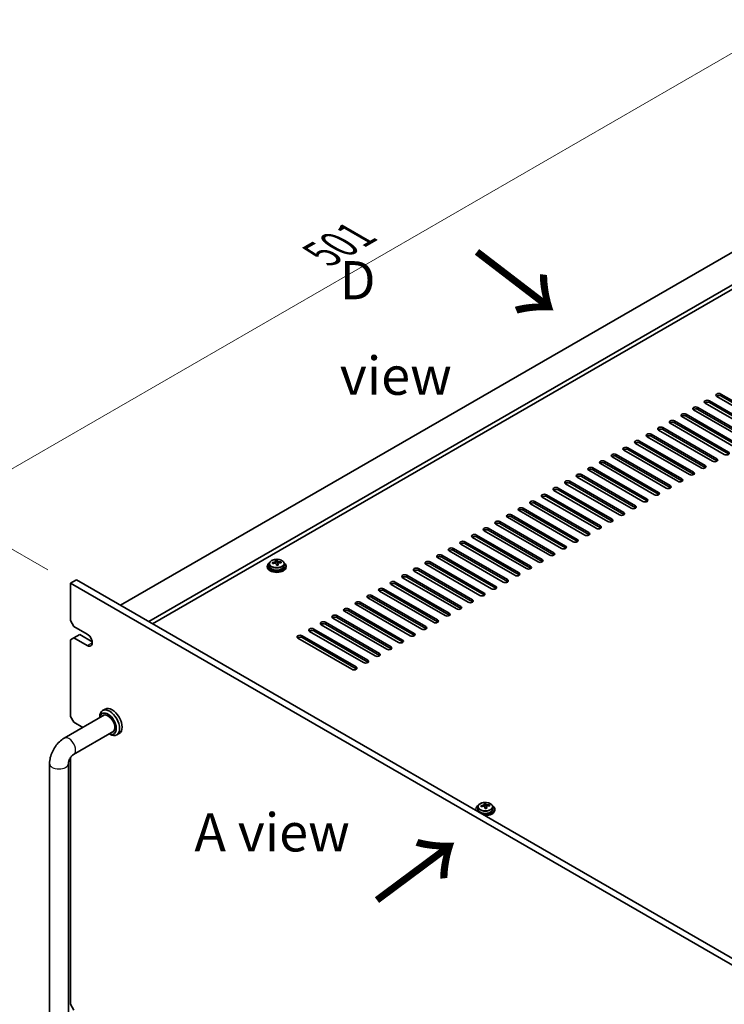
# Model space of a CAD drawing. Units: millimetres. Extents: x 94 to 13253, y 52 to 2019.
# Drawn here: x 539 to 839, y 661 to 1080 of the extents above; entities that cross this region are included whole.
import ezdxf

# ---------------------------------------------------------------- set-up
doc = ezdxf.new("R2010")
doc.units = ezdxf.units.MM
doc.header["$LTSCALE"] = 6.5
doc.layers.get('Defpoints').update_dxf_attribs({"lineweight": 25})
for name, color, linetype, lineweight in [('Dimension (ISO)', 7, 'Continuous', 18), ('Symbol (ISO)', 7, 'Continuous', 18), ('Visible (ISO)', 7, 'Continuous', 35), ('Visible Narrow (ISO)', 7, 'Continuous', 25)]:
    doc.layers.add(name, color=color, linetype=linetype, lineweight=lineweight)
doc.styles.add('Note Text (TK)', font='MS PGothic.ttf')
doc.dimstyles.new('Default - Method 1b (TK)', dxfattribs={"dimscale": 6.5, "dimtxt": 2.5, "dimasz": 2.5, "dimexe": 1, "dimexo": 1.5, "dimgap": 1, "dimtad": 1, "dimtoh": 1, "dimrnd": 1e-08, "dimdsep": 46, "dimtxsty": 'Note Text (TK)', "dimcen": 0.09, "dimdle": 5, "dimclrd": 100, "dimclre": 100, "dimclrt": 7, "dimadec": 1, "dimazin": 1, "dimtfac": 1, "dimtmove": 0, "dimatfit": 3, "dimfxl": 0, "dimtolj": 1, "dimlwd": -1, "dimlwe": -1, "dimarcsym": 0})

# ---------------------------------------------------------------- blocks, each defined once
blk = doc.blocks.new('*D4')
at = {"layer": 'Defpoints', "color": 0, "transparency": 16777216}
for p in [(560.54, 839.81), (505.39, 627.52), (560.54, 595.67)]:
    blk.add_point(p, dxfattribs=at)
at = {"layer": 'Dimension (ISO)', "color": 100, "transparency": 16777216}
for p, q in [((550.79, 845.44), (498.89, 875.4)), ((505.39, 855.4), (505.39, 643.77)), ((550.79, 601.3), (498.89, 631.27))]:
    blk.add_line(p, q, dxfattribs=at)
for points in [[(502.68, 855.4), (508.1, 855.4), (505.39, 871.65)], [(502.68, 643.77), (508.1, 643.77), (505.39, 627.52)]]:
    blk.add_solid(points, dxfattribs=at)
at = {"layer": 'Dimension (ISO)', "color": 7, "transparency": 16777216, "insert": (492.26, 734.8), "char_height": 16.25, "attachment_point": 4, "rotation": 90, "style": 'Note Text (TK)'}
blk.add_mtext('\\A1;{\\Q30.000;\\W0.816;\\H0.816x;299}', dxfattribs=at)
blk = doc.blocks.new('*D5')
at = {"layer": 'Defpoints', "color": 0, "transparency": 16777216}
for p in [(860.12, 1075.91), (932.48, 1034.13), (560.54, 839.81)]:
    blk.add_point(p, dxfattribs=at)
at = {"layer": 'Dimension (ISO)', "color": 100, "transparency": 16777216}
for p, q in [((922.73, 1039.76), (853.62, 1079.66)), ((519.93, 879.5), (846.05, 1067.78)), ((550.79, 845.44), (499.36, 875.13))]:
    blk.add_line(p, q, dxfattribs=at)
for points in [[(844.69, 1070.13), (847.4, 1065.44), (860.12, 1075.91)], [(518.58, 881.85), (521.29, 877.16), (505.86, 871.38)]]:
    blk.add_solid(points, dxfattribs=at)
at = {"layer": 'Dimension (ISO)', "color": 7, "transparency": 16777216, "insert": (667.48, 979.85), "char_height": 16.25, "attachment_point": 4, "rotation": 30, "style": 'Note Text (TK)'}
blk.add_mtext('\\A1;{\\Q-30.000;\\W0.816;\\H0.816x;501}', dxfattribs=at)

msp = doc.modelspace()

# ---------------------------------------------------------------- linework, layer by layer
at = {"layer": 'Visible (ISO)'}
for p, q in [((930.3585, 1031.6828), (581.7549, 830.4164)), ((942.3794, 1024.7426), (593.7757, 823.4762)), ((942.3794, 1022.9055), (595.3667, 822.5577)), ((858.4104, 906.0444), (835.4295, 919.3125)), ((837.1972, 920.3331), (860.1782, 907.065)), ((860.1782, 906.2486), (837.1972, 919.5166)), ((848.5109, 900.329), (825.53, 913.597)), ((827.2977, 914.6176), (850.2787, 901.3496)), ((850.2787, 900.5331), (827.2977, 913.8011)), ((853.4607, 903.1867), (830.4797, 916.4548)), ((832.2475, 917.4754), (855.2284, 904.2073)), ((855.2284, 903.3908), (832.2475, 916.6589)), ((843.5612, 897.4712), (820.5802, 910.7393)), ((822.348, 911.7599), (845.329, 898.4918)), ((845.329, 897.6753), (822.348, 910.9434)), ((812.4485, 906.0444), (835.4295, 892.7764)), ((835.4295, 891.9599), (812.4485, 905.2279)), ((838.6114, 894.6135), (815.6305, 907.8815)), ((817.3982, 908.9022), (840.3792, 895.6341)), ((840.3792, 894.8176), (817.3982, 908.0857)), ((828.7119, 888.898), (805.731, 902.1661)), ((807.4987, 903.1867), (830.4797, 889.9186)), ((830.4797, 889.1021), (807.4987, 902.3702)), ((833.6617, 891.7557), (810.6807, 905.0238)), ((797.5992, 897.4712), (820.5802, 884.2031)), ((823.7622, 886.0403), (800.7812, 899.3083)), ((802.549, 900.329), (825.53, 887.0609)), ((825.53, 886.2444), (802.549, 899.5125)), ((813.8627, 880.3248), (790.8817, 893.5929)), ((792.6495, 894.6135), (815.6305, 881.3454)), ((815.6305, 880.5289), (792.6495, 893.797)), ((818.8124, 883.1825), (795.8315, 896.4506)), ((820.5802, 883.3866), (797.5992, 896.6547)), ((782.75, 888.898), (805.731, 875.6299)), ((808.913, 877.467), (785.932, 890.7351)), ((787.6997, 891.7557), (810.6807, 878.4877)), ((810.6807, 877.6712), (787.6997, 890.9392)), ((799.0135, 871.7516), (776.0325, 885.0196)), ((777.8003, 886.0403), (800.7812, 872.7722)), ((800.7812, 871.9557), (777.8003, 885.2238)), ((803.9632, 874.6093), (780.9822, 887.8774)), ((805.731, 874.8134), (782.75, 888.0815)), ((767.9008, 880.3248), (790.8817, 867.0567)), ((794.0637, 868.8938), (771.0827, 882.1619)), ((772.8505, 883.1825), (795.8315, 869.9145)), ((795.8315, 869.098), (772.8505, 882.366)), ((784.1642, 863.1784), (761.1832, 876.4464)), ((762.951, 877.467), (785.932, 864.199)), ((785.932, 863.3825), (762.951, 876.6506)), ((789.114, 866.0361), (766.133, 879.3042)), ((790.8817, 866.2402), (767.9008, 879.5083)), ((753.0515, 871.7516), (776.0325, 858.4835)), ((779.2145, 860.3206), (756.2335, 873.5887)), ((758.0013, 874.6093), (780.9822, 861.3412)), ((780.9822, 860.5247), (758.0013, 873.7928)), ((769.315, 854.6051), (746.334, 867.8732)), ((748.1018, 868.8938), (771.0827, 855.6258)), ((771.0827, 854.8093), (748.1018, 868.0773)), ((774.2647, 857.4629), (751.2838, 870.731)), ((776.0325, 857.667), (753.0515, 870.9351)), ((764.3652, 851.7474), (741.3843, 865.0155)), ((743.152, 866.0361), (766.133, 852.768)), ((766.133, 851.9515), (743.152, 865.2196)), ((754.4657, 846.0319), (731.4848, 859.3)), ((733.2525, 860.3206), (756.2335, 847.0525)), ((756.2335, 846.2361), (733.2525, 859.5041)), ((759.4155, 848.8897), (736.4345, 862.1577)), ((738.2023, 863.1784), (761.1832, 849.9103)), ((761.1832, 849.0938), (738.2023, 862.3619)), ((749.516, 843.1742), (726.535, 856.4423)), ((728.3028, 857.4629), (751.2838, 844.1948)), ((751.2838, 843.3783), (728.3028, 856.6464)), ((739.6165, 837.4587), (716.6355, 850.7268)), ((718.4033, 851.7474), (741.3843, 838.4793)), ((741.3843, 837.6628), (718.4033, 850.9309)), ((744.5662, 840.3165), (721.5853, 853.5845)), ((723.353, 854.6051), (746.334, 841.3371)), ((746.334, 840.5206), (723.353, 853.7886)), ((644.2229, 847.1546), (644.2229, 846.7464)), ((645.0729, 848.1079), (645.0729, 847.1546)), ((647.7146, 848.4798), (647.7146, 849.1969)), ((647.7146, 848.9685), (648.3425, 849.0173)), ((648.3425, 849.0173), (648.3425, 849.6123)), ((648.3425, 849.0173), (648.4413, 848.5939)), ((648.7313, 847.4905), (648.7313, 848.0979)), ((650.0069, 848.467), (650.0069, 848.8796)), ((651.3729, 848.1079), (651.3729, 847.1546)), ((652.2229, 847.1546), (652.2229, 846.7464)), ((734.6667, 834.601), (711.6858, 847.869)), ((713.4535, 848.8897), (736.4345, 835.6216)), ((736.4345, 834.8051), (713.4535, 848.0732)), ((703.554, 843.1742), (726.535, 829.9061)), ((726.535, 829.0896), (703.554, 842.3577)), ((729.717, 831.7432), (706.736, 845.0113)), ((708.5038, 846.0319), (731.4848, 832.7639)), ((731.4848, 831.9474), (708.5038, 845.2154)), ((560.5417, 839.8061), (563.0166, 841.235)), ((560.5417, 839.8061), (560.5417, 823.8845)), ((899.953, 643.847), (560.5417, 839.8061)), ((563.0166, 841.235), (902.4278, 645.2758)), ((719.8175, 826.0278), (696.8365, 839.2958)), ((698.6043, 840.3165), (721.5853, 827.0484)), ((721.5853, 826.2319), (698.6043, 839.5)), ((724.7672, 828.8855), (701.7863, 842.1536)), ((688.7048, 834.601), (711.6858, 821.3329)), ((714.8678, 823.17), (691.8868, 836.4381)), ((693.6545, 837.4587), (716.6355, 824.1906)), ((716.6355, 823.3741), (693.6545, 836.6422)), ((704.9683, 817.4545), (681.9873, 830.7226)), ((683.7551, 831.7432), (706.736, 818.4752)), ((706.736, 817.6587), (683.7551, 830.9267)), ((709.918, 820.3123), (686.937, 833.5804)), ((711.6858, 820.5164), (688.7048, 833.7845)), ((673.8556, 826.0278), (696.8365, 812.7597)), ((700.0185, 814.5968), (677.0375, 827.8649)), ((678.8053, 828.8855), (701.7863, 815.6174)), ((701.7863, 814.8009), (678.8053, 828.069)), ((561.9559, 821.435), (560.5417, 823.8845)), ((561.9559, 821.435), (567.6128, 818.169)), ((690.119, 808.8813), (667.138, 822.1494)), ((668.9058, 823.17), (691.8868, 809.902)), ((691.8868, 809.0855), (668.9058, 822.3535)), ((695.0688, 811.7391), (672.0878, 825.0071)), ((696.8365, 811.9432), (673.8556, 825.2113)), ((561.9559, 816.536), (564.4308, 817.9649)), ((564.4308, 817.9649), (569.7044, 814.9201)), ((659.0063, 817.4545), (681.9873, 804.1865)), ((685.1693, 806.0236), (662.1883, 819.2917)), ((663.9561, 820.3123), (686.937, 807.0442)), ((686.937, 806.2277), (663.9561, 819.4958)), ((560.5417, 815.7195), (561.9559, 816.536)), ((560.5417, 815.7195), (560.5417, 783.0596)), ((567.6128, 813.27), (561.9559, 816.536)), ((680.2195, 803.1659), (657.2385, 816.4339)), ((681.9873, 803.37), (659.0063, 816.6381)), ((557.8346, 773.868), (574.9016, 783.7217)), ((575.2194, 786.2145), (574.1587, 785.6022)), ((561.9559, 780.6101), (560.5417, 783.0596)), ((561.9559, 780.6101), (565.7341, 778.4288)), ((572.9161, 782.5753), (572.9161, 782.8555)), ((561.8346, 766.9398), (578.9016, 776.7935)), ((576.9161, 775.6471), (577.1587, 775.507)), ((581.2194, 775.8222), (580.1587, 775.2099)), ((551.5919, 625.884), (551.5919, 763.0555)), ((559.5919, 625.884), (559.5919, 763.0555)), ((560.5417, 765.625), (560.5417, 660.5851)), ((737.0844, 745.5264), (737.0844, 746.1213)), ((732.9648, 743.6637), (732.9648, 743.2554)), ((733.8148, 744.617), (733.8148, 743.6637)), ((736.4565, 744.9888), (736.4565, 745.7059)), ((736.4565, 745.4775), (737.0844, 745.5264)), ((737.0844, 745.5264), (737.1832, 745.103)), ((737.4732, 743.9995), (737.4732, 744.6069)), ((738.7488, 744.976), (738.7488, 745.3887)), ((740.1148, 744.617), (740.1148, 743.6637)), ((740.9648, 743.6637), (740.9648, 743.2554)), ((561.9559, 658.1357), (560.5417, 660.5851))]:
    msp.add_line(p, q, dxfattribs=at)
for centre, major_axis, ratio, start_param, end_param in [((836.3133, 919.8228), (-1.25, 0), 0.57735027, 3.92699082, 7.06858347), ((836.3133, 919.0063), (-1.25, 0), 0.57735027, 3.92699082, 5.68192109), ((826.4138, 914.1073), (-1.25, 0), 0.57735027, 3.92699082, 7.06858347), ((826.4138, 913.2908), (-1.25, 0), 0.57735027, 3.92699082, 5.68192109), ((831.3636, 916.9651), (-1.25, 0), 0.57735027, 3.92699082, 7.06858347), ((831.3636, 916.1486), (-1.25, 0), 0.57735027, 3.92699082, 5.68192109), ((821.4641, 911.2496), (-1.25, 0), 0.57735027, 3.92699082, 7.06858347), ((821.4641, 910.4331), (-1.25, 0), 0.57735027, 3.92699082, 5.68192109), ((811.5646, 905.5341), (-1.25, 0), 0.57735027, 3.92699082, 7.06858347), ((811.5646, 904.7176), (-1.25, 0), 0.57735027, 3.92699082, 5.68192109), ((816.5144, 908.3919), (-1.25, 0), 0.57735027, 3.92699082, 7.06858347), ((816.5144, 907.5754), (-1.25, 0), 0.57735027, 3.92699082, 5.68192109), ((806.6149, 902.6764), (-1.25, 0), 0.57735027, 3.92699082, 7.06858347), ((806.6149, 901.8599), (-1.25, 0), 0.57735027, 3.92699082, 5.68192109), ((796.7154, 896.9609), (-1.25, 0), 0.57735027, 3.92699082, 7.06858347), ((796.7154, 896.1444), (-1.25, 0), 0.57735027, 3.92699082, 5.68192109), ((801.6651, 899.8186), (-1.25, 0), 0.57735027, 3.92699082, 7.06858347), ((801.6651, 899.0021), (-1.25, 0), 0.57735027, 3.92699082, 5.68192109), ((791.7656, 894.1032), (-1.25, 0), 0.57735027, 3.92699082, 7.06858347), ((791.7656, 893.2867), (-1.25, 0), 0.57735027, 3.92699082, 5.68192109), ((834.5456, 892.266), (1.25, 0), 0.57735027, 3.92699082, 7.06858347), ((839.4953, 895.1238), (1.25, 0), 0.57735027, 3.92699082, 7.06858347), ((781.8661, 888.3877), (-1.25, 0), 0.57735027, 3.92699082, 7.06858347), ((786.8159, 891.2454), (-1.25, 0), 0.57735027, 3.92699082, 7.06858347), ((786.8159, 890.4289), (-1.25, 0), 0.57735027, 3.92699082, 5.68192109), ((829.5958, 889.4083), (1.25, 0), 0.57735027, 3.92699082, 7.06858347), ((829.5958, 888.5918), (-1.25, 0), 0.57735027, 3.74285687, 3.92699082), ((834.5456, 891.4496), (-1.25, 0), 0.57735027, 3.74285687, 3.92699082), ((776.9164, 885.53), (-1.25, 0), 0.57735027, 3.92699082, 7.06858347), ((776.9164, 884.7135), (-1.25, 0), 0.57735027, 3.92699082, 5.68192109), ((781.8661, 887.5712), (-1.25, 0), 0.57735027, 3.92699082, 5.68192109), ((824.6461, 886.5506), (1.25, 0), 0.57735027, 3.92699082, 7.06858347), ((824.6461, 885.7341), (-1.25, 0), 0.57735027, 3.74285687, 3.92699082), ((767.0169, 879.8145), (-1.25, 0), 0.57735027, 3.92699082, 7.06858347), ((771.9666, 882.6722), (-1.25, 0), 0.57735027, 3.92699082, 7.06858347), ((771.9666, 881.8557), (-1.25, 0), 0.57735027, 3.92699082, 5.68192109), ((814.7466, 880.8351), (1.25, 0), 0.57735027, 3.92699082, 7.06858347), ((814.7466, 880.0186), (-1.25, 0), 0.57735027, 3.74285687, 3.92699082), ((819.6963, 883.6928), (1.25, 0), 0.57735027, 3.92699082, 7.06858347), ((819.6963, 882.8763), (-1.25, 0), 0.57735027, 3.74285687, 3.92699082), ((762.0671, 876.9567), (-1.25, 0), 0.57735027, 3.92699082, 7.06858347), ((762.0671, 876.1402), (-1.25, 0), 0.57735027, 3.92699082, 5.68192109), ((767.0169, 878.998), (-1.25, 0), 0.57735027, 3.92699082, 5.68192109), ((809.7968, 877.9774), (1.25, 0), 0.57735027, 3.92699082, 7.06858347), ((809.7968, 877.1609), (-1.25, 0), 0.57735027, 3.74285687, 3.92699082), ((752.1676, 871.2413), (-1.25, 0), 0.57735027, 3.92699082, 7.06858347), ((757.1174, 874.099), (-1.25, 0), 0.57735027, 3.92699082, 7.06858347), ((757.1174, 873.2825), (-1.25, 0), 0.57735027, 3.92699082, 5.68192109), ((799.8973, 872.2619), (1.25, 0), 0.57735027, 3.92699082, 7.06858347), ((799.8973, 871.4454), (-1.25, 0), 0.57735027, 3.74285687, 3.92699082), ((804.8471, 875.1196), (1.25, 0), 0.57735027, 3.92699082, 7.06858347), ((804.8471, 874.3031), (-1.25, 0), 0.57735027, 3.74285687, 3.92699082), ((747.2179, 868.3835), (-1.25, 0), 0.57735027, 3.92699082, 7.06858347), ((747.2179, 867.567), (-1.25, 0), 0.57735027, 3.92699082, 5.68192109), ((752.1676, 870.4248), (-1.25, 0), 0.57735027, 3.92699082, 5.68192109), ((794.9476, 869.4041), (1.25, 0), 0.57735027, 3.92699082, 7.06858347), ((794.9476, 868.5876), (-1.25, 0), 0.57735027, 3.74285687, 3.92699082), ((737.3184, 862.668), (-1.25, 0), 0.57735027, 3.92699082, 7.06858347), ((742.2681, 865.5258), (-1.25, 0), 0.57735027, 3.92699082, 7.06858347), ((742.2681, 864.7093), (-1.25, 0), 0.57735027, 3.92699082, 5.68192109), ((785.0481, 863.6887), (1.25, 0), 0.57735027, 3.92699082, 7.06858347), ((785.0481, 862.8722), (-1.25, 0), 0.57735027, 3.74285687, 3.92699082), ((789.9978, 866.5464), (1.25, 0), 0.57735027, 3.92699082, 7.06858347), ((789.9978, 865.7299), (-1.25, 0), 0.57735027, 3.74285687, 3.92699082), ((732.3686, 859.8103), (-1.25, 0), 0.57735027, 3.92699082, 7.06858347), ((732.3686, 858.9938), (-1.25, 0), 0.57735027, 3.92699082, 5.68192109), ((737.3184, 861.8515), (-1.25, 0), 0.57735027, 3.92699082, 5.68192109), ((780.0984, 860.8309), (1.25, 0), 0.57735027, 3.92699082, 7.06858347), ((780.0984, 860.0144), (-1.25, 0), 0.57735027, 3.74285687, 3.92699082), ((727.4189, 856.9526), (-1.25, 0), 0.57735027, 3.92699082, 7.06858347), ((727.4189, 856.1361), (-1.25, 0), 0.57735027, 3.92699082, 5.68192109), ((770.1989, 855.1155), (1.25, 0), 0.57735027, 3.92699082, 7.06858347), ((775.1486, 857.9732), (1.25, 0), 0.57735027, 3.92699082, 7.06858347), ((775.1486, 857.1567), (-1.25, 0), 0.57735027, 3.74285687, 3.92699082), ((717.5194, 851.2371), (-1.25, 0), 0.57735027, 3.92699082, 7.06858347), ((717.5194, 850.4206), (-1.25, 0), 0.57735027, 3.92699082, 5.68192109), ((722.4691, 854.0948), (-1.25, 0), 0.57735027, 3.92699082, 7.06858347), ((722.4691, 853.2783), (-1.25, 0), 0.57735027, 3.92699082, 5.68192109), ((765.2491, 852.2577), (1.25, 0), 0.57735027, 3.92699082, 7.06858347), ((765.2491, 851.4412), (-1.25, 0), 0.57735027, 3.74285687, 3.92699082), ((770.1989, 854.299), (-1.25, 0), 0.57735027, 3.74285687, 3.92699082), ((648.2229, 847.1546), (-4, 0), 0.57735027, 5.561933, 10.14603027), ((648.2229, 846.7464), (-4, 0), 0.57735027, 0, 3.14159265), ((648.2229, 847.1546), (3.15, 0), 0.57735027, 3.14159265, 6.28318531), ((648.1735, 842.263), (7.9286, 1.8511), 0.80917826, 1.52083383, 1.61329885), ((646.3895, 841.9086), (-0.6159, 7.9136), 0.10907436, 5.61682379, 5.71008618), ((648.2724, 841.8396), (-7.9286, -1.8511), 0.80917826, 4.66242648, 4.7548915), ((647.9758, 843.1099), (7.7296, 1.8047), 0.80917826, 1.33744352, 1.4307059), ((647.8563, 842.0228), (-0.6317, 8.1173), 0.10907436, 5.80021411, 5.89267913), ((646.9746, 848.4798), (0.74, 0), 0.57735027, 5.88616842, 6.28318531), ((647.8563, 842.0228), (-0.6317, 8.1173), 0.10907436, 5.43423085, 5.52669587), ((648.4701, 840.9928), (-7.7296, -1.8047), 0.80917826, 4.47903617, 4.57229856), ((648.5896, 842.0799), (-0.6317, 8.1173), 0.10907436, 5.80021411, 5.89267913), ((649.1747, 848.651), (-0.74, 0), 0.57735027, 0.13398882, 1.02498185), ((648.5896, 842.0799), (0.6317, -8.1173), 0.10907436, 2.2926382, 2.38510322), ((648.1735, 842.263), (7.9286, 1.8511), 0.80917826, 1.15485057, 1.24731559), ((648.2724, 841.8396), (-7.9286, -1.8511), 0.80917826, 4.29644323, 4.38890825), ((650.0564, 842.194), (0.6159, -7.9136), 0.10907436, 2.47523114, 2.56849353), ((712.5697, 848.3794), (-1.25, 0), 0.57735027, 3.92699082, 7.06858347), ((712.5697, 847.5629), (-1.25, 0), 0.57735027, 3.92699082, 5.68192109), ((755.3496, 846.5422), (1.25, 0), 0.57735027, 3.92699082, 7.06858347), ((760.2994, 849.4), (1.25, 0), 0.57735027, 3.92699082, 7.06858347), ((760.2994, 848.5835), (-1.25, 0), 0.57735027, 3.74285687, 3.92699082), ((702.6702, 842.6639), (-1.25, 0), 0.57735027, 3.92699082, 7.06858347), ((702.6702, 841.8474), (-1.25, 0), 0.57735027, 3.92699082, 5.68192109), ((707.6199, 845.5216), (-1.25, 0), 0.57735027, 3.92699082, 7.06858347), ((707.6199, 844.7051), (-1.25, 0), 0.57735027, 3.92699082, 5.68192109), ((750.3999, 843.6845), (1.25, 0), 0.57735027, 3.92699082, 7.06858347), ((750.3999, 842.868), (-1.25, 0), 0.57735027, 3.74285687, 3.92699082), ((755.3496, 845.7257), (-1.25, 0), 0.57735027, 3.74285687, 3.92699082), ((697.7204, 839.8061), (-1.25, 0), 0.57735027, 3.92699082, 7.06858347), ((697.7204, 838.9896), (-1.25, 0), 0.57735027, 3.92699082, 5.68192109), ((740.5004, 837.969), (1.25, 0), 0.57735027, 3.92699082, 7.06858347), ((745.4501, 840.8268), (1.25, 0), 0.57735027, 3.92699082, 7.06858347), ((745.4501, 840.0103), (-1.25, 0), 0.57735027, 3.74285687, 3.92699082), ((687.8209, 834.0907), (-1.25, 0), 0.57735027, 3.92699082, 7.06858347), ((687.8209, 833.2742), (-1.25, 0), 0.57735027, 3.92699082, 5.68192109), ((692.7707, 836.9484), (-1.25, 0), 0.57735027, 3.92699082, 7.06858347), ((692.7707, 836.1319), (-1.25, 0), 0.57735027, 3.92699082, 5.68192109), ((735.5506, 835.1113), (1.25, 0), 0.57735027, 3.92699082, 7.06858347), ((735.5506, 834.2948), (-1.25, 0), 0.57735027, 3.74285687, 3.92699082), ((740.5004, 837.1525), (-1.25, 0), 0.57735027, 3.74285687, 3.92699082), ((682.8712, 831.2329), (-1.25, 0), 0.57735027, 3.92699082, 7.06858347), ((682.8712, 830.4164), (-1.25, 0), 0.57735027, 3.92699082, 5.68192109), ((725.6511, 829.3958), (1.25, 0), 0.57735027, 3.92699082, 7.06858347), ((730.6009, 832.2535), (1.25, 0), 0.57735027, 3.92699082, 7.06858347), ((730.6009, 831.4371), (-1.25, 0), 0.57735027, 3.74285687, 3.92699082), ((672.9717, 825.5175), (-1.25, 0), 0.57735027, 3.92699082, 7.06858347), ((677.9214, 828.3752), (-1.25, 0), 0.57735027, 3.92699082, 7.06858347), ((677.9214, 827.5587), (-1.25, 0), 0.57735027, 3.92699082, 5.68192109), ((720.7014, 826.5381), (1.25, 0), 0.57735027, 3.92699082, 7.06858347), ((720.7014, 825.7216), (-1.25, 0), 0.57735027, 3.74285687, 3.92699082), ((725.6511, 828.5793), (-1.25, 0), 0.57735027, 3.74285687, 3.92699082), ((668.0219, 822.6597), (-1.25, 0), 0.57735027, 3.92699082, 7.06858347), ((668.0219, 821.8432), (-1.25, 0), 0.57735027, 3.92699082, 5.68192109), ((672.9717, 824.701), (-1.25, 0), 0.57735027, 3.92699082, 5.68192109), ((715.7516, 823.6803), (1.25, 0), 0.57735027, 3.92699082, 7.06858347), ((715.7516, 822.8638), (-1.25, 0), 0.57735027, 3.74285687, 3.92699082), ((567.6128, 815.7195), (1.5, -2.5981), 0.57735027, 5.49778714, 8.6393798), ((658.1224, 816.9442), (-1.25, 0), 0.57735027, 3.92699082, 7.06858347), ((663.0722, 819.802), (-1.25, 0), 0.57735027, 3.92699082, 7.06858347), ((663.0722, 818.9855), (-1.25, 0), 0.57735027, 3.92699082, 5.68192109), ((705.8521, 817.9649), (1.25, 0), 0.57735027, 3.92699082, 7.06858347), ((705.8521, 817.1484), (-1.25, 0), 0.57735027, 3.74285687, 3.92699082), ((710.8019, 820.8226), (1.25, 0), 0.57735027, 3.92699082, 7.06858347), ((710.8019, 820.0061), (-1.25, 0), 0.57735027, 3.74285687, 3.92699082), ((658.1224, 816.1277), (-1.25, 0), 0.57735027, 3.92699082, 5.68192109), ((700.9024, 815.1071), (1.25, 0), 0.57735027, 3.92699082, 7.06858347), ((700.9024, 814.2906), (-1.25, 0), 0.57735027, 3.74285687, 3.92699082), ((691.0029, 809.3916), (1.25, 0), 0.57735027, 3.92699082, 7.06858347), ((691.0029, 808.5751), (-1.25, 0), 0.57735027, 3.74285687, 3.92699082), ((695.9526, 812.2494), (1.25, 0), 0.57735027, 3.92699082, 7.06858347), ((695.9526, 811.4329), (-1.25, 0), 0.57735027, 3.74285687, 3.92699082), ((686.0531, 806.5339), (1.25, 0), 0.57735027, 3.92699082, 7.06858347), ((686.0531, 805.7174), (-1.25, 0), 0.57735027, 3.74285687, 3.92699082), ((681.1034, 803.6762), (1.25, 0), 0.57735027, 3.92699082, 7.06858347), ((681.1034, 802.8597), (-1.25, 0), 0.57735027, 3.74285687, 3.92699082), ((577.1587, 780.406), (3, -5.1962), 0.57735027, 5.49778714, 10.21017612), ((576.4516, 779.9978), (-2.5, 4.3301), 0.57735027, 2.49809154, 6.92668642), ((576.4516, 779.9978), (-2.05, 3.5507), 0.57735027, 2.92027821, 6.50449975), ((578.2194, 781.0184), (-3, 5.1962), 0.57735027, 3.14159267, 6.28318531), ((736.7177, 739.6189), (7.7296, 1.8047), 0.80917826, 1.33744352, 1.4307059), ((736.5982, 738.5319), (-0.6317, 8.1173), 0.10907436, 5.80021411, 5.89267913), ((737.3315, 738.5889), (-0.6317, 8.1173), 0.10907436, 5.80021411, 5.89267913), ((736.9648, 743.6637), (-4, 0), 0.57735027, 5.561933, 6.56322296), ((736.9648, 743.2554), (-4, 0), 0.57735027, 0, 0.06266392), ((736.9648, 743.6637), (3.15, 0), 0.57735027, 3.14159265, 6.28318531), ((736.9154, 738.7721), (7.9286, 1.8511), 0.80917826, 1.52083383, 1.61329885), ((735.1314, 738.4177), (-0.6159, 7.9136), 0.10907436, 5.61682379, 5.71008618), ((737.0143, 738.3487), (-7.9286, -1.8511), 0.80917826, 4.66242648, 4.7548915), ((736.9648, 743.6637), (4, 0), 0.57735027, 4.43235133, 7.00443762), ((735.7165, 744.9888), (0.74, 0), 0.57735027, 5.88616842, 6.28318531), ((736.9648, 743.2554), (4, 0), 0.57735027, 4.64972506, 6.28318531), ((736.5982, 738.5319), (-0.6317, 8.1173), 0.10907436, 5.43423085, 5.52669587), ((737.212, 737.5019), (-7.7296, -1.8047), 0.80917826, 4.47903617, 4.57229856), ((737.9166, 745.1601), (-0.74, 0), 0.57735027, 0.13398882, 1.02498185), ((737.3315, 738.5889), (0.6317, -8.1173), 0.10907436, 2.2926382, 2.38510322), ((736.9154, 738.7721), (7.9286, 1.8511), 0.80917826, 1.15485057, 1.24731559), ((737.0143, 738.3487), (-7.9286, -1.8511), 0.80917826, 4.29644323, 4.38890825), ((738.7983, 738.7031), (0.6159, -7.9136), 0.10907436, 2.47523114, 2.56849353)]:
    msp.add_ellipse(centre, major_axis=major_axis, ratio=ratio, start_param=start_param, end_param=end_param, dxfattribs=at)
for points, knots in [([(645.0729, 848.1079), (645.0729, 848.3023), (645.1231, 848.4962), (645.3177, 848.8683), (645.4663, 849.0455), (645.8514, 849.369), (646.0924, 849.5133), (646.6384, 849.7494), (646.9438, 849.8408), (647.586, 849.9616), (647.9226, 849.9913), (648.5941, 849.9868), (648.9289, 849.9527), (649.5647, 849.8239), (649.8656, 849.729), (650.4041, 849.4856), (650.6415, 849.337), (651.0251, 848.998), (651.1723, 848.8077), (651.3355, 848.4439), (651.3729, 848.2761), (651.3729, 848.1079)], [0.13398882, 0.13398882, 0.13398882, 0.13398882, 0.42714689, 0.42714689, 0.73616229, 0.73616229, 1.0619221, 1.0619221, 1.38978727, 1.38978727, 1.71633683, 1.71633683, 2.04232398, 2.04232398, 2.36895348, 2.36895348, 2.69687698, 2.69687698, 3.02202712, 3.02202712, 3.27558147, 3.27558147, 3.27558147, 3.27558147]), ([(647.0735, 848.7631), (647.165, 848.7806), (647.2607, 848.8078), (647.4314, 848.877), (647.5065, 848.919), (647.6196, 849.0047), (647.665, 849.0539), (647.7153, 849.1521), (647.7203, 849.2011), (647.708, 849.2436)], [0.225164225, 0.225164225, 0.225164225, 0.225164225, 0.253148765, 0.253148765, 0.281133306, 0.281133306, 0.309117846, 0.309117846, 0.337102387, 0.337102387, 0.337102387, 0.337102387]), ([(648.0045, 847.9734), (647.9922, 848.0366), (647.9607, 848.1009), (647.8617, 848.2114), (647.794, 848.2578), (647.6457, 848.3231), (647.5553, 848.3463), (647.3644, 848.3634), (647.2639, 848.3572), (647.1723, 848.3397)], [0.338363496, 0.338363496, 0.338363496, 0.338363496, 0.366348036, 0.366348036, 0.394332577, 0.394332577, 0.422317117, 0.422317117, 0.450301658, 0.450301658, 0.450301658, 0.450301658]), ([(648.4413, 849.3007), (648.4537, 849.2582), (648.4851, 849.212), (648.5842, 849.1254), (648.6519, 849.085), (648.8002, 849.0197), (648.8906, 848.9906), (649.0815, 848.9495), (649.182, 848.9376), (649.2736, 848.9343)], [0.113199271, 0.113199271, 0.113199271, 0.113199271, 0.141183811, 0.141183811, 0.169168352, 0.169168352, 0.197152892, 0.197152892, 0.225137433, 0.225137433, 0.225137433, 0.225137433]), ([(649.3724, 848.5109), (649.2808, 848.5142), (649.1852, 848.5051), (649.0145, 848.4598), (648.9394, 848.4237), (648.8262, 848.3381), (648.7809, 848.283), (648.7306, 848.1608), (648.7256, 848.0937), (648.7379, 848.0304)], [0, 0, 0, 0, 0.027984541, 0.027984541, 0.055969081, 0.055969081, 0.083953622, 0.083953622, 0.111938162, 0.111938162, 0.111938162, 0.111938162]), ([(551.5919, 763.0555), (551.5919, 763.9312), (551.7086, 764.7906), (552.1151, 766.47), (552.4062, 767.29), (553.1346, 768.8681), (553.572, 769.6258), (554.5745, 771.0456), (555.1391, 771.7077), (556.3902, 772.8994), (557.0761, 773.4301), (557.8346, 773.868)], [3.14159265, 3.14159265, 3.14159265, 3.14159265, 3.45575192, 3.45575192, 3.76991118, 3.76991118, 4.08407045, 4.08407045, 4.39822972, 4.39822972, 4.71238898, 4.71238898, 4.71238898, 4.71238898]), ([(559.5919, 763.0555), (559.5919, 763.1386), (559.5986, 763.2516), (559.6375, 763.5301), (559.6716, 763.6987), (559.7763, 764.0799), (559.8498, 764.295), (560.0381, 764.748), (560.1552, 764.9865), (560.4223, 765.453), (560.5729, 765.6805), (560.8836, 766.09), (561.0433, 766.2729), (561.3412, 766.5722), (561.48, 766.6919), (561.6913, 766.8513), (561.7716, 766.9035), (561.8346, 766.9398)], [3.14159265, 3.14159265, 3.14159265, 3.14159265, 3.31543574, 3.31543574, 3.50207258, 3.50207258, 3.70486895, 3.70486895, 3.92072511, 3.92072511, 4.14178518, 4.14178518, 4.3579752, 4.3579752, 4.56028412, 4.56028412, 4.71238898, 4.71238898, 4.71238898, 4.71238898]), ([(733.8148, 744.617), (733.8148, 744.8114), (733.865, 745.0052), (734.0596, 745.3774), (734.2082, 745.5546), (734.5933, 745.8781), (734.8343, 746.0224), (735.3803, 746.2585), (735.6857, 746.3498), (736.3279, 746.4706), (736.6645, 746.5003), (737.336, 746.4958), (737.6708, 746.4618), (738.3066, 746.333), (738.6075, 746.2381), (739.146, 745.9947), (739.3834, 745.8461), (739.767, 745.5071), (739.9142, 745.3167), (740.0774, 744.953), (740.1148, 744.7851), (740.1148, 744.617)], [0.13398882, 0.13398882, 0.13398882, 0.13398882, 0.42714689, 0.42714689, 0.73616229, 0.73616229, 1.0619221, 1.0619221, 1.38978727, 1.38978727, 1.71633683, 1.71633683, 2.04232398, 2.04232398, 2.36895348, 2.36895348, 2.69687698, 2.69687698, 3.02202712, 3.02202712, 3.27558147, 3.27558147, 3.27558147, 3.27558147]), ([(735.8154, 745.2722), (735.9069, 745.2897), (736.0026, 745.3169), (736.1733, 745.3861), (736.2484, 745.4281), (736.3615, 745.5137), (736.4069, 745.5629), (736.4572, 745.6612), (736.4622, 745.7102), (736.4499, 745.7527)], [0.225164225, 0.225164225, 0.225164225, 0.225164225, 0.253148765, 0.253148765, 0.281133306, 0.281133306, 0.309117846, 0.309117846, 0.337102387, 0.337102387, 0.337102387, 0.337102387]), ([(736.7464, 744.4824), (736.7341, 744.5457), (736.7026, 744.6099), (736.6036, 744.7205), (736.5359, 744.7668), (736.3876, 744.8321), (736.2972, 744.8553), (736.1063, 744.8724), (736.0058, 744.8663), (735.9142, 744.8488)], [0.338363496, 0.338363496, 0.338363496, 0.338363496, 0.366348036, 0.366348036, 0.394332577, 0.394332577, 0.422317117, 0.422317117, 0.450301658, 0.450301658, 0.450301658, 0.450301658]), ([(737.1832, 745.8097), (737.1956, 745.7672), (737.227, 745.7211), (737.3261, 745.6345), (737.3938, 745.5941), (737.5421, 745.5288), (737.6325, 745.4996), (737.8234, 745.4586), (737.9239, 745.4467), (738.0155, 745.4434)], [0.113199271, 0.113199271, 0.113199271, 0.113199271, 0.141183811, 0.141183811, 0.169168352, 0.169168352, 0.197152892, 0.197152892, 0.225137433, 0.225137433, 0.225137433, 0.225137433]), ([(738.1143, 745.02), (738.0227, 745.0232), (737.9271, 745.0141), (737.7564, 744.9689), (737.6813, 744.9328), (737.5681, 744.8471), (737.5228, 744.792), (737.4725, 744.6698), (737.4675, 744.6028), (737.4798, 744.5395)], [0, 0, 0, 0, 0.027984541, 0.027984541, 0.055969081, 0.055969081, 0.083953622, 0.083953622, 0.111938162, 0.111938162, 0.111938162, 0.111938162])]:
    msp.add_open_spline(points, degree=3, knots=knots, dxfattribs=at)
at = {"layer": 'Visible Narrow (ISO)'}
for p, q in [((837.1972, 919.5166), (837.1972, 920.3331)), ((827.2977, 913.8011), (827.2977, 914.6176)), ((832.2475, 916.6589), (832.2475, 917.4754)), ((822.348, 910.9434), (822.348, 911.7599)), ((812.4485, 905.2279), (812.4485, 906.0444)), ((817.3982, 908.0857), (817.3982, 908.9022)), ((807.4987, 902.3702), (807.4987, 903.1867)), ((797.5992, 896.6547), (797.5992, 897.4712)), ((802.549, 899.5125), (802.549, 900.329)), ((792.6495, 893.797), (792.6495, 894.6135)), ((835.4295, 891.9599), (835.4295, 892.7764)), ((782.75, 888.0815), (782.75, 888.898)), ((787.6997, 890.9392), (787.6997, 891.7557)), ((830.4797, 889.1021), (830.4797, 889.9186)), ((777.8003, 885.2238), (777.8003, 886.0403)), ((825.53, 886.2444), (825.53, 887.0609)), ((767.9008, 879.5083), (767.9008, 880.3248)), ((772.8505, 882.366), (772.8505, 883.1825)), ((815.6305, 880.5289), (815.6305, 881.3454)), ((820.5802, 883.3866), (820.5802, 884.2031)), ((762.951, 876.6506), (762.951, 877.467)), ((810.6807, 877.6712), (810.6807, 878.4877)), ((753.0515, 870.9351), (753.0515, 871.7516)), ((758.0013, 873.7928), (758.0013, 874.6093)), ((800.7812, 871.9557), (800.7812, 872.7722)), ((805.731, 874.8134), (805.731, 875.6299)), ((748.1018, 868.0773), (748.1018, 868.8938)), ((795.8315, 869.098), (795.8315, 869.9145)), ((743.152, 865.2196), (743.152, 866.0361)), ((785.932, 863.3825), (785.932, 864.199)), ((790.8817, 866.2402), (790.8817, 867.0567)), ((733.2525, 859.5041), (733.2525, 860.3206)), ((738.2023, 862.3619), (738.2023, 863.1784)), ((780.9822, 860.5247), (780.9822, 861.3412)), ((728.3028, 856.6464), (728.3028, 857.4629)), ((771.0827, 854.8093), (771.0827, 855.6258)), ((776.0325, 857.667), (776.0325, 858.4835)), ((718.4033, 850.9309), (718.4033, 851.7474)), ((723.353, 853.7886), (723.353, 854.6051)), ((766.133, 851.9515), (766.133, 852.768)), ((647.0735, 848.3203), (647.0735, 848.7631)), ((648.4413, 848.5939), (648.4413, 849.3007)), ((648.7379, 848.0304), (648.7379, 847.4908)), ((649.2736, 848.9343), (649.2736, 848.5098)), ((713.4535, 848.0732), (713.4535, 848.8897)), ((756.2335, 846.2361), (756.2335, 847.0525)), ((761.1832, 849.0938), (761.1832, 849.9103)), ((703.554, 842.3577), (703.554, 843.1742)), ((708.5038, 845.2154), (708.5038, 846.0319)), ((751.2838, 843.3783), (751.2838, 844.1948)), ((698.6043, 839.5), (698.6043, 840.3165)), ((741.3843, 837.6628), (741.3843, 838.4793)), ((746.334, 840.5206), (746.334, 841.3371)), ((688.7048, 833.7845), (688.7048, 834.601)), ((693.6545, 836.6422), (693.6545, 837.4587)), ((736.4345, 834.8051), (736.4345, 835.6216)), ((683.7551, 830.9267), (683.7551, 831.7432)), ((726.535, 829.0896), (726.535, 829.9061)), ((731.4848, 831.9474), (731.4848, 832.7639)), ((673.8556, 825.2113), (673.8556, 826.0278)), ((678.8053, 828.069), (678.8053, 828.8855)), ((721.5853, 826.2319), (721.5853, 827.0484)), ((668.9058, 822.3535), (668.9058, 823.17)), ((716.6355, 823.3741), (716.6355, 824.1906)), ((659.0063, 816.6381), (659.0063, 817.4545)), ((663.9561, 819.4958), (663.9561, 820.3123)), ((706.736, 817.6587), (706.736, 818.4752)), ((711.6858, 820.5164), (711.6858, 821.3329)), ((567.6128, 813.27), (569.7341, 814.4947)), ((701.7863, 814.8009), (701.7863, 815.6174)), ((691.8868, 809.0855), (691.8868, 809.902)), ((696.8365, 811.9432), (696.8365, 812.7597)), ((686.937, 806.2277), (686.937, 807.0442)), ((681.9873, 803.37), (681.9873, 804.1865)), ((735.8154, 744.8294), (735.8154, 745.2722)), ((737.1832, 745.103), (737.1832, 745.8097)), ((737.4798, 744.5395), (737.4798, 743.9999)), ((738.0155, 745.4434), (738.0155, 745.0188))]:
    msp.add_line(p, q, dxfattribs=at)
for centre, major_axis, start_param, end_param in [((648.2229, 848.1079), (3.15, 0), 3.14159265, 6.28318531), ((559.8346, 770.4039), (-2, 3.4641), 3.14159265, 6.28318531), ((555.5919, 763.0555), (-4, 0), 0, 3.14159265), ((736.9648, 744.617), (3.15, 0), 3.14159265, 6.28318531)]:
    msp.add_ellipse(centre, major_axis=major_axis, ratio=0.57735027, start_param=start_param, end_param=end_param, dxfattribs=at)
for centre in [(648.2229, 848.2199), (736.9648, 744.729)]:
    msp.add_ellipse(centre, major_axis=(-3.0575, 0), ratio=0.57735027, dxfattribs=at)

# ---------------------------------------------------------------- texts
at = {"layer": 'Symbol (ISO)', "color": 7, "char_height": 32.5, "attachment_point": 4, "line_spacing_factor": 1.5, "style": 'Note Text (TK)'}
for insert, width, rotation in [((762.6151, 986.3833), 48.220491, 232.513583), ((693.5032, 734.5543), 48.220912, 306.670136)]:
    msp.add_mtext('{\\fＭＳ Ｐゴシック|b0|i0;\\H32.5000;↑}', dxfattribs=dict(at, insert=insert, width=width, rotation=rotation))
at = {"layer": 'Symbol (ISO)', "color": 7, "char_height": 16.25, "attachment_point": 4, "line_spacing_factor": 1.5, "style": 'Note Text (TK)'}
for s, insert, width in [('{\\fＭＳ Ｐゴシック|b0|i0;D view}', (675.0138, 948.4491), 67.850874), ('{\\fＭＳ Ｐゴシック|b0|i0;A view}', (613.1773, 733.767), 76.098345)]:
    msp.add_mtext(s, dxfattribs=dict(at, insert=insert, width=width))

# ---------------------------------------------------------------- dimensions: what is measured, and where the dimension line sits
at = {"layer": 'Dimension (ISO)', "color": 100, "true_color": 0x00ff3f}
for base, p2, angle, text, override, picture, middle in [((860.1208, 1075.9088), (932.4799, 1034.1323), 210, '{\\Q-30.000;\\W0.816;\\H0.816x;<>}', {"dimgap": 1, "dimtoh": 0, "dimdec": 2, "dimlfac": 1.194931, "dimtol": 0, "dimlim": 0, "dimtp": 0, "dimtm": 0, "dimtdec": 2, "dimtofl": 0, "dimatfit": 1}, '*D5', (682.9906, 973.6426)), ((505.3874, 627.517), (560.5417, 595.6737), 90, '{\\Q30.000;\\W0.816;\\H0.816x;<>}', {"dimgap": 1, "dimtoh": 0, "dimdec": 2, "dimlfac": 1.224745, "dimtol": 0, "dimlim": 0, "dimtp": 0, "dimtm": 0, "dimtdec": 2, "dimtofl": 0, "dimatfit": 1}, '*D4', (505.3874, 749.5833))]:
    dim = msp.add_linear_dim(base=base, p1=(560.5417, 839.8061), p2=p2, angle=angle, text=text, dimstyle='Default - Method 1b (TK)', override=override, dxfattribs=at)
    dim.commit()
    dim.dimension.update_dxf_attribs({"geometry": picture, "text_midpoint": middle, "dimtype": 160})

doc.saveas('drawing.dxf')
